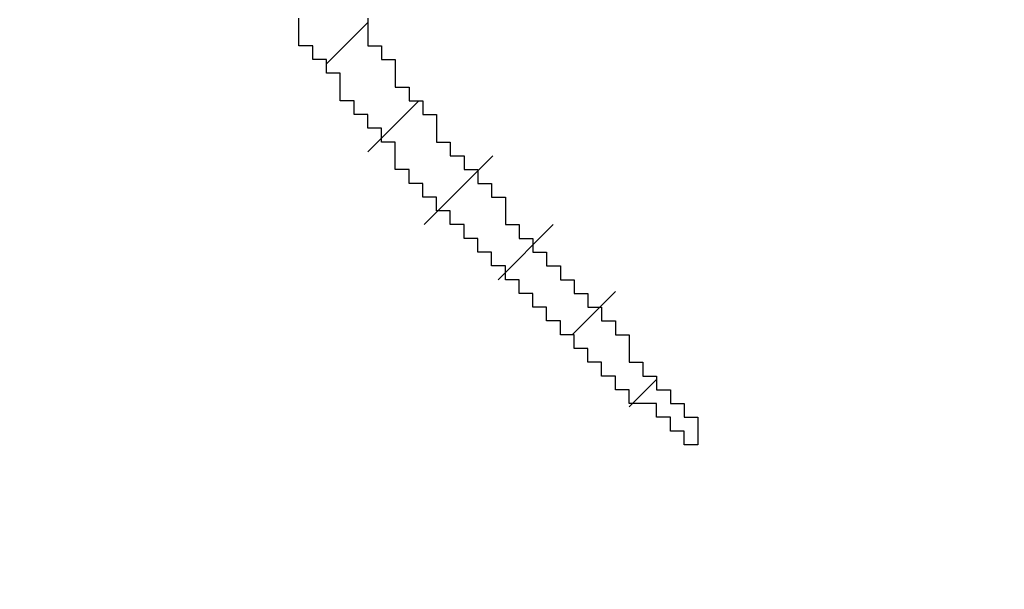
# Model space of a CAD drawing. Extents: x 0 to 594, y 0 to 420.
# Drawn here: x 295 to 295, y 217 to 218 of the extents above; entities that cross this region are included whole.
import ezdxf
from ezdxf.enums import TextEntityAlignment as Align

# ---------------------------------------------------------------- set-up
doc = ezdxf.new("R2010")
doc.units = 0
doc.header["$LTSCALE"] = 32.67
doc.header["$MEASUREMENT"] = 0
doc.layers.get('0').update_dxf_attribs({"linetype": 'CONTINUOUS'})
doc.layers.add('10100_DIM_FRONT', color=7, linetype='CONTINUOUS')
doc.layers.add('R2V', color=7, linetype='CONTINUOUS')
doc.dimstyles.get("Standard").update_dxf_attribs({"dimtxt": 0.18, "dimasz": 0.18, "dimexe": 0.18, "dimexo": 0.0625, "dimgap": 0.09, "dimtad": 0, "dimtih": 1, "dimtoh": 1, "dimdec": 4, "dimzin": 0, "dimdsep": 46, "dimtxsty": 'Standard', "dimcen": 0.09, "dimadec": 0, "dimazin": 0, "dimtfac": 1, "dimtdec": 4, "dimtofl": 0, "dimtmove": 0, "dimatfit": 3, "dimfxl": 1, "dimtolj": 1, "dimtzin": 0, "dimarcsym": 0})

# ---------------------------------------------------------------- blocks, each defined once
blk = doc.blocks.new('*D0')
at = {"layer": '10100_DIM_FRONT', "color": 7, "linetype": 'Continuous'}
for p, q in [((294.543757, 316.382537), (307.569437, 316.382537)), ((305.569437, 316.382537), (305.569437, 266.382537)), ((305.569437, 216.382537), (305.569437, 266.382537)), ((294.543757, 216.382537), (307.569437, 216.382537))]:
    blk.add_line(p, q, dxfattribs=at)
for points in [[(306.069437, 312.882537), (305.569437, 316.382537), (305.069437, 312.882537)], [(305.069437, 219.882537), (305.569437, 216.382537), (306.069437, 219.882537)]]:
    blk.add_solid(points, dxfattribs=at)
at = {"layer": '10100_DIM_FRONT', "color": 7, "linetype": 'Continuous', "width": 1.071429}
blk.add_text('100', height=3.5, rotation=90, dxfattribs=at).set_placement((304.694437, 262.488181), (304.694437, 269.988181), align=Align.FIT)
blk = doc.blocks.new('pnap')
at = {"linetype": 'Continuous'}
h = blk.add_hatch(dxfattribs=at)
h.set_pattern_fill('ANSI31', color=114, scale=0.3)
h.paths.add_polyline_path([(0.59887, 1.700565), (0.59322, 1.700565), (0.59322, 1.677966), (0.587571, 1.677966), (0.587571, 1.655367), (0.581921, 1.655367), (0.581921, 1.627119), (0.576271, 1.627119), (0.576271, 1.587571), (0.570621, 1.418079), (0.576271, 1.418079), (0.576271, 1.378531), (0.581921, 1.378531), (0.581921, 1.344633), (0.587571, 1.344633), (0.587571, 1.322034), (0.59322, 1.322034), (0.59322, 1.293785), (0.59887, 1.293785), (0.59887, 1.271186), (0.610169, 1.271186), (0.610169, 1.231638), (0.621469, 1.231638), (0.621469, 1.19774), (0.632768, 1.19774), (0.632768, 1.175141), (0.644068, 1.175141), (0.644068, 1.146893), (0.655367, 1.146893), (0.655367, 1.124294), (0.666667, 1.124294), (0.666667, 1.096045), (0.677966, 1.096045), (0.677966, 1.073446), (0.694915, 1.073446), (0.694915, 1.045198), (0.711864, 1.045198), (0.711864, 1.016949), (0.728814, 1.016949), (0.728814, 0.988701), (0.745763, 0.988701), (0.745763, 0.966102), (0.762712, 0.966102), (0.762712, 0.943503), (0.785311, 0.943503), (0.785311, 0.915254), (0.80791, 0.915254), (0.80791, 0.892655), (0.830508, 0.892655), (0.830508, 0.870056), (0.847458, 0.870056), (0.847458, 0.847458), (0.864407, 0.847458), (0.864407, 0.824859), (0.836158, 0.824859), (0.836158, 0.847458), (0.813559, 0.847458), (0.813559, 0.870056), (0.79096, 0.870056), (0.79096, 0.892655), (0.768362, 0.892655), (0.768362, 0.915254), (0.745763, 0.915254), (0.745763, 0.937853), (0.728814, 0.937853), (0.728814, 0.960452), (0.711864, 0.960452), (0.711864, 0.983051), (0.694915, 0.983051), (0.694915, 1.00565), (0.677966, 1.00565), (0.677966, 1.028249), (0.661017, 1.028249), (0.661017, 1.050847), (0.644068, 1.050847), (0.644068, 1.073446), (0.627119, 1.073446), (0.627119, 1.101695), (0.615819, 1.101695), (0.615819, 1.124294), (0.59887, 1.124294), (0.59887, 1.152542), (0.587571, 1.152542), (0.587571, 1.175141), (0.576271, 1.175141), (0.576271, 1.19774), (0.564972, 1.19774), (0.564972, 1.225989), (0.553672, 1.225989), (0.553672, 1.248588), (0.542373, 1.248588), (0.542373, 1.271186), (0.531073, 1.271186), (0.531073, 1.305085), (0.519774, 1.305085), (0.519774, 1.333333), (0.514124, 1.333333), (0.514124, 1.355932), (0.502825, 1.355932), (0.502825, 1.389831), (0.497175, 1.389831), (0.497175, 1.412429), (0.491525, 1.412429), (0.491525, 1.435028), (0.485876, 1.435028), (0.485876, 1.457627), (0.480226, 1.457627), (0.480226, 1.485876), (0.474576, 1.485876), (0.474576, 1.525424), (0.468927, 1.525424), (0.468927, 1.564972), (0.463277, 1.564972), (0.463277, 1.632768), (0.457627, 1.632768), (0.457627, 1.723164), (0.463277, 1.723164), (0.463277, 1.79096), (0.468927, 1.836158), (0.474576, 1.836158), (0.474576, 1.870056), (0.480226, 1.870056), (0.480226, 1.898305), (0.485876, 1.898305), (0.485876, 1.920904), (0.508475, 2.000004), (0.508475, 1.99435), (0.514124, 1.99435), (0.514124, 2.011299), (0.519774, 2.025423), (0.519774, 2.067797), (0.542373, 2.067797), (0.542373, 2.118644), (0.564972, 2.118644), (0.564972, 2.158192), (0.587571, 2.158192), (0.587571, 2.19209), (0.610169, 2.19209), (0.610169, 2.225989), (0.632768, 2.225989), (0.632768, 2.259887), (0.655367, 2.259887), (0.655367, 2.288136), (0.677966, 2.288136), (0.677966, 2.310734), (0.700565, 2.310734), (0.700565, 2.333333), (0.723164, 2.333333), (0.723164, 2.355932), (0.745763, 2.355932), (0.745763, 2.372881), (0.768362, 2.372881), (0.768362, 2.39548), (0.79096, 2.39548), (0.79096, 2.412429), (0.813559, 2.412429), (0.813559, 2.429379), (0.836158, 2.429379), (0.836158, 2.446328), (0.864407, 2.446328), (0.864407, 2.463277), (0.892655, 2.463277), (0.892655, 2.474576), (0.915254, 2.474576), (0.915254, 2.491525), (0.943503, 2.491525), (0.943503, 2.502825), (0.966102, 2.502825), (0.966102, 2.514124), (0.99435, 2.514124), (0.99435, 2.525424), (1.016949, 2.525424), (1.016949, 2.536723), (1.045198, 2.536723), (1.045198, 2.548023), (1.084746, 2.548023), (1.084746, 2.553672), (1.112994, 2.553672), (1.112994, 2.559322), (1.135593, 2.559322), (1.135593, 2.564972), (1.158192, 2.564972), (1.158192, 2.570621), (1.19209, 2.570621), (1.19209, 2.576271), (1.242938, 2.576271), (1.242938, 2.581921), (1.248588, 2.581921), (1.333333, 2.581921), (1.333333, 2.576271), (1.384181, 2.576271), (1.384181, 2.570621), (1.418079, 2.570621), (1.474582, 2.559322), (1.468927, 2.559322), (1.468927, 2.553672), (1.497175, 2.553672), (1.514122, 2.548023), (1.514124, 2.548023), (1.581919, 2.525424), (1.576271, 2.525424), (1.576271, 2.519774), (1.615819, 2.519774), (1.615819, 2.497175), (1.655367, 2.497175), (1.655367, 2.474576), (1.689266, 2.474576), (1.689266, 2.451977), (1.711864, 2.451977), (1.711864, 2.429379), (1.740113, 2.429379), (1.740113, 2.40678), (1.762712, 2.40678), (1.762712, 2.384181), (1.779661, 2.384181), (1.779661, 2.361582), (1.80226, 2.361582), (1.80226, 2.333333), (1.819209, 2.333333), (1.819209, 2.310734), (1.836158, 2.310734), (1.836158, 2.282486), (1.853107, 2.282486), (1.853107, 2.254237), (1.864407, 2.254237), (1.864407, 2.231638), (1.881356, 2.231638), (1.881356, 2.19774), (1.892655, 2.19774), (1.892655, 2.169492), (1.903955, 2.169492), (1.903955, 2.141243), (1.915254, 2.141243), (1.915254, 2.107345), (1.920904, 2.107345), (1.920904, 2.084746), (1.926554, 2.084746), (1.926554, 2.056497), (1.932203, 2.056497), (1.932203, 2.016949), (1.937853, 2.016949), (1.937853, 1.864407), (1.932203, 1.864407), (1.932203, 1.824859), (1.926554, 1.824859), (1.926554, 1.80226), (1.920904, 1.80226), (1.920904, 1.779661), (1.909605, 1.734467), (1.909605, 1.740113), (1.903955, 1.740113), (1.903955, 1.694915), (1.858757, 1.694915), (1.858757, 1.717514), (1.853107, 1.717514), (1.853107, 1.723164), (1.858757, 1.723164), (1.858757, 1.836158), (1.853107, 1.836158), (1.853107, 1.875706), (1.847458, 1.875706), (1.847458, 1.898305), (1.836158, 1.898305), (1.836158, 1.926554), (1.824859, 1.926554), (1.824859, 1.949153), (1.813559, 1.949153), (1.813559, 1.977401), (1.80226, 1.977401), (1.80226, 2), (1.785311, 2), (1.785311, 2.028249), (1.768362, 2.028249), (1.768362, 2.050847), (1.751412, 2.050847), (1.751412, 2.073446), (1.728814, 2.073446), (1.728814, 2.096045), (1.706215, 2.096045), (1.706215, 2.118644), (1.683616, 2.118644), (1.683616, 2.141243), (1.655367, 2.141243), (1.655367, 2.163842), (1.621469, 2.163842), (1.621469, 2.186441), (1.576271, 2.186441), (1.576271, 2.20904), (1.564972, 2.20904), (1.522597, 2.225989), (1.519774, 2.225989), (1.519774, 2.231638), (1.497175, 2.231638), (1.446328, 2.248588), (1.440678, 2.248588), (1.395476, 2.259887), (1.378531, 2.259887), (1.378531, 2.265537), (1.220339, 2.265537), (1.220339, 2.259887), (1.186441, 2.259887), (1.186441, 2.254237), (1.158192, 2.254237), (1.158192, 2.248588), (1.135593, 2.248588), (1.135593, 2.242938), (1.112994, 2.242938), (1.112994, 2.231638), (1.079096, 2.231638), (1.079096, 2.220339), (1.050847, 2.220339), (1.050847, 2.20904), (1.022599, 2.20904), (1.022599, 2.19774), (0.99435, 2.19774), (0.99435, 2.186441), (0.971751, 2.186441), (0.971751, 2.169492), (0.943503, 2.169492), (0.943503, 2.152542), (0.915254, 2.152542), (0.915254, 2.135593), (0.892655, 2.135593), (0.892655, 2.118644), (0.870056, 2.118644), (0.870056, 2.096045), (0.847458, 2.096045), (0.847458, 2.079096), (0.824859, 2.079096), (0.824859, 2.056497), (0.80226, 2.056497), (0.80226, 2.033898), (0.779661, 2.033898), (0.779661, 2.00565), (0.757062, 2.00565), (0.757062, 1.977401), (0.734463, 1.977401), (0.734463, 1.949153), (0.711864, 1.949153), (0.711864, 1.915254), (0.689266, 1.915254), (0.689266, 1.881356), (0.666667, 1.881356), (0.666667, 1.841808), (0.644068, 1.841808), (0.644068, 1.79096), (0.621469, 1.79096), (0.621469, 1.774011), (0.60452, 1.723167), (0.60452, 1.723164), (0.59887, 1.723164)])
at = {"layer": 'R2V', "color": 114}
blk.add_polyline3d([(0.728814, 1, 0), (0.728814, 0.988701, 0), (0.734463, 0.988701, 0), (0.734463, 0.983051, 0), (0.740113, 0.983051, 0), (0.740113, 0.971751, 0), (0.745763, 0.971751, 0), (0.745763, 0.966102, 0), (0.751412, 0.966102, 0), (0.751412, 0.960452, 0), (0.757062, 0.960452, 0), (0.757062, 0.949153, 0), (0.762712, 0.949153, 0), (0.762712, 0.943503, 0), (0.768362, 0.943503, 0), (0.768362, 0.937853, 0), (0.774011, 0.937853, 0), (0.774011, 0.932203, 0), (0.779661, 0.932203, 0), (0.779661, 0.926554, 0), (0.785311, 0.926554, 0), (0.785311, 0.915254, 0), (0.79096, 0.915254, 0), (0.79096, 0.909605, 0), (0.79661, 0.909605, 0), (0.79661, 0.903955, 0), (0.80226, 0.903955, 0), (0.80226, 0.898305, 0), (0.80791, 0.898305, 0), (0.80791, 0.892655, 0), (0.813559, 0.892655, 0), (0.813559, 0.887006, 0), (0.819209, 0.887006, 0), (0.819209, 0.881356, 0), (0.824859, 0.881356, 0), (0.824859, 0.875706, 0), (0.830508, 0.875706, 0), (0.830508, 0.870056, 0), (0.836158, 0.870056, 0), (0.836158, 0.858757, 0), (0.841808, 0.858757, 0), (0.841808, 0.853107, 0), (0.847458, 0.853107, 0), (0.847458, 0.847458, 0), (0.853107, 0.847458, 0), (0.853107, 0.841808, 0), (0.858757, 0.841808, 0), (0.858757, 0.836158, 0), (0.864407, 0.836158, 0), (0.864407, 0.824859, 0), (0.858757, 0.824859, 0), (0.858757, 0.830508, 0), (0.853107, 0.830508, 0), (0.853107, 0.836158, 0), (0.847458, 0.836158, 0), (0.847458, 0.841808, 0), (0.836158, 0.841808, 0), (0.836158, 0.847458, 0), (0.830508, 0.847458, 0), (0.830508, 0.853107, 0), (0.824859, 0.853107, 0), (0.824859, 0.858757, 0), (0.819209, 0.858757, 0), (0.819209, 0.864407, 0), (0.813559, 0.864407, 0), (0.813559, 0.870056, 0), (0.80791, 0.870056, 0), (0.80791, 0.875706, 0), (0.80226, 0.875706, 0), (0.80226, 0.881356, 0), (0.79661, 0.881356, 0), (0.79661, 0.887006, 0), (0.79096, 0.887006, 0), (0.79096, 0.892655, 0), (0.785311, 0.892655, 0), (0.785311, 0.898305, 0), (0.779661, 0.898305, 0), (0.779661, 0.903955, 0), (0.774011, 0.903955, 0), (0.774011, 0.909605, 0), (0.768362, 0.909605, 0), (0.768362, 0.915254, 0), (0.762712, 0.915254, 0), (0.762712, 0.920904, 0), (0.757062, 0.920904, 0), (0.757062, 0.926554, 0), (0.751412, 0.926554, 0), (0.751412, 0.932203, 0), (0.745763, 0.932203, 0), (0.745763, 0.937853, 0), (0.740113, 0.937853, 0), (0.740113, 0.949153, 0), (0.734463, 0.949153, 0), (0.734463, 0.954802, 0), (0.728814, 0.954802, 0), (0.728814, 0.960452, 0), (0.723164, 0.960452, 0), (0.723164, 0.966102, 0), (0.717514, 0.966102, 0), (0.717514, 0.977401, 0), (0.711864, 0.977401, 0), (0.711864, 0.983051, 0), (0.706215, 0.983051, 0), (0.706215, 0.988701, 0), (0.700565, 0.988701, 0), (0.700565, 1, 0)], dxfattribs=at)

msp = doc.modelspace()

# ---------------------------------------------------------------- block references
at = {"linetype": 'Continuous', "xscale": 0.4467088591599915, "yscale": 0.4467088591599915, "zscale": 0.4467088591599915}
msp.add_blockref('pnap', (294.94123, 217.09296), dxfattribs=at)

# ---------------------------------------------------------------- dimensions: what is measured, and where the dimension line sits
at = {"layer": '10100_DIM_FRONT', "color": 7, "linetype": 'Continuous'}
dim = msp.add_linear_dim(base=(305.56944, 216.38254), p1=(294.54376, 316.38254), p2=(294.54376, 216.38254), angle=270, dimstyle='Standard', dxfattribs=at)
dim.commit()
dim.dimension.update_dxf_attribs({"geometry": '*D0', "text_midpoint": (302.94444, 266.23818), "dimtype": 128})

doc.saveas('drawing.dxf')
